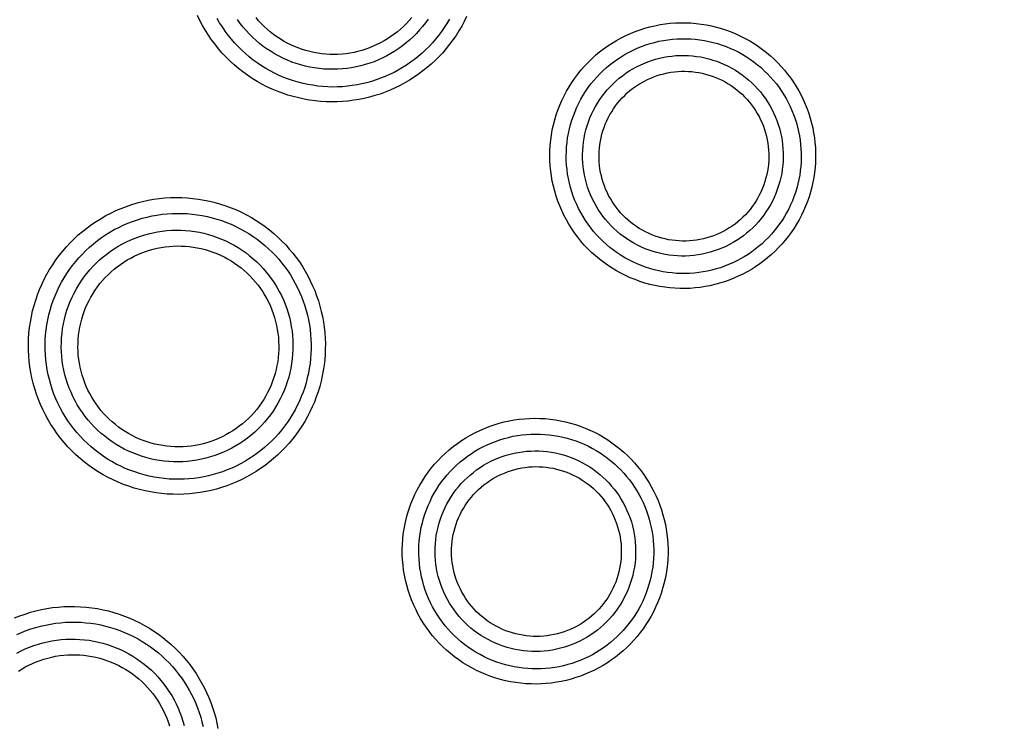
# Model space of a CAD drawing. Units: millimetres. Extents: x -526 to 315, y -209 to 298.
# Drawn here: x -42 to -30, y -133 to -124 of the extents above; entities that cross this region are included whole.
import ezdxf

# ---------------------------------------------------------------- set-up
doc = ezdxf.new("R2010")
doc.units = ezdxf.units.MM
doc.layers.add('AXIS_Sectional-View', color=7, linetype='Continuous')
doc.styles.get("Standard").update_dxf_attribs({"font": 'arial.ttf'})
doc.dimstyles.new('AXIS', dxfattribs={"dimtxt": 10, "dimasz": 4, "dimexe": 0.18, "dimexo": 0.0625, "dimgap": 0.09, "dimtad": 0, "dimtih": 1, "dimtoh": 1, "dimdec": 0, "dimzin": 0, "dimdsep": 46, "dimtxsty": 'Standard', "dimcen": 0.09, "dimadec": 0, "dimazin": 0, "dimtfac": 1, "dimtdec": 0, "dimtofl": 0, "dimtmove": 0, "dimatfit": 3, "dimfxl": 1, "dimtolj": 1, "dimtzin": 0, "dimarcsym": 0})

# ---------------------------------------------------------------- blocks, each defined once
blk = doc.blocks.new('*D10')
at = {"layer": 'AXIS_Sectional-View', "color": 0, "lineweight": -2, "transparency": 16777216}
for p, q in [((-84.33, -61.944), (-80.33, -61.944)), ((-80.33, -61.944), (-50.853, -91.083)), ((0, -141.442), (0, -141.262)), ((-0.09, -141.352), (0.09, -141.352))]:
    blk.add_line(p, q, dxfattribs=at)
blk.add_arc((0, -141.352), 67.505, 81.30067, 135.48355, dxfattribs=at)
at = {"layer": 'AXIS_Sectional-View', "color": 0, "transparency": 16777216}
blk.add_solid([(-50.384, -90.609), (-51.321, -91.558), (-48.008, -93.896)], dxfattribs=at)
at = {"layer": 'Defpoints', "color": 0, "transparency": 16777216}
for p in [(-48.008, -93.896), (48.008, -188.809)]:
    blk.add_point(p, dxfattribs=at)
at = {"layer": 'AXIS_Sectional-View', "color": 0, "transparency": 16777216, "insert": (-139.737, -61.944), "char_height": 10, "attachment_point": 5}
blk.add_mtext('\\A1;∅135mm [∅5.32"]', dxfattribs=at)

msp = doc.modelspace()

# ---------------------------------------------------------------- linework, layer by layer
at = {"layer": 'AXIS_Sectional-View', "color": 7, "linetype": 'Continuous'}
for points in [[(-36.521, -124.167), (-36.551, -124.228), (-36.583, -124.288), (-36.618, -124.347), (-36.654, -124.404), (-36.693, -124.46), (-36.734, -124.515), (-36.776, -124.568), (-36.821, -124.62), (-36.867, -124.669), (-36.916, -124.717), (-36.966, -124.764), (-37.017, -124.808), (-37.07, -124.85), (-37.125, -124.891), (-37.181, -124.929), (-37.238, -124.966), (-37.297, -125), (-37.357, -125.032), (-37.419, -125.062), (-37.481, -125.09), (-37.544, -125.116), (-37.608, -125.139), (-37.674, -125.159), (-37.739, -125.178), (-37.806, -125.194), (-37.873, -125.207), (-37.941, -125.218), (-38.009, -125.227), (-38.078, -125.233), (-38.147, -125.237), (-38.216, -125.237), (-38.285, -125.236), (-38.355, -125.232), (-38.424, -125.225), (-38.493, -125.216), (-38.562, -125.204), (-38.63, -125.189), (-38.699, -125.172), (-38.766, -125.152), (-38.833, -125.129), (-38.899, -125.104), (-38.964, -125.077), (-39.029, -125.047), (-39.092, -125.015), (-39.153, -124.98), (-39.214, -124.943), (-39.272, -124.904), (-39.33, -124.862), (-39.385, -124.818), (-39.439, -124.773), (-39.492, -124.725), (-39.542, -124.675), (-39.59, -124.624), (-39.637, -124.57), (-39.681, -124.515), (-39.724, -124.459), (-39.764, -124.4), (-39.801, -124.341), (-39.837, -124.28), (-39.87, -124.217), (-39.901, -124.154)], [(-36.738, -124.2), (-36.769, -124.253), (-36.801, -124.304), (-36.836, -124.355), (-36.873, -124.404), (-36.911, -124.452), (-36.951, -124.498), (-36.993, -124.542), (-37.036, -124.586), (-37.081, -124.627), (-37.128, -124.667), (-37.175, -124.705), (-37.224, -124.741), (-37.275, -124.776), (-37.327, -124.808), (-37.379, -124.839), (-37.433, -124.868), (-37.488, -124.895), (-37.544, -124.92), (-37.601, -124.942), (-37.659, -124.963), (-37.717, -124.981), (-37.777, -124.998), (-37.836, -125.012), (-37.897, -125.024), (-37.958, -125.034), (-38.019, -125.041), (-38.08, -125.047), (-38.142, -125.05), (-38.204, -125.051), (-38.266, -125.049), (-38.328, -125.045), (-38.391, -125.039), (-38.453, -125.03), (-38.514, -125.019), (-38.576, -125.006), (-38.637, -124.99), (-38.697, -124.973), (-38.757, -124.952), (-38.817, -124.93), (-38.875, -124.905), (-38.932, -124.878), (-38.989, -124.849), (-39.044, -124.818), (-39.098, -124.784), (-39.15, -124.749), (-39.202, -124.712), (-39.251, -124.672), (-39.3, -124.631), (-39.346, -124.589), (-39.391, -124.544), (-39.435, -124.498), (-39.476, -124.45), (-39.516, -124.4), (-39.553, -124.35), (-39.589, -124.297), (-39.623, -124.244), (-39.654, -124.189)], [(-37.005, -124.197), (-37.039, -124.245), (-37.075, -124.291), (-37.112, -124.335), (-37.152, -124.378), (-37.193, -124.42), (-37.236, -124.46), (-37.28, -124.498), (-37.326, -124.534), (-37.373, -124.568), (-37.422, -124.601), (-37.472, -124.631), (-37.523, -124.66), (-37.575, -124.686), (-37.629, -124.71), (-37.683, -124.733), (-37.738, -124.752), (-37.794, -124.77), (-37.85, -124.785), (-37.908, -124.799), (-37.965, -124.809), (-38.023, -124.818), (-38.081, -124.824), (-38.14, -124.828), (-38.198, -124.829), (-38.257, -124.828), (-38.316, -124.825), (-38.374, -124.819), (-38.432, -124.811), (-38.49, -124.801), (-38.547, -124.788), (-38.604, -124.774), (-38.66, -124.756), (-38.715, -124.737), (-38.77, -124.715), (-38.823, -124.691), (-38.876, -124.665), (-38.927, -124.637), (-38.978, -124.607), (-39.027, -124.575), (-39.075, -124.541), (-39.121, -124.505), (-39.166, -124.467), (-39.209, -124.427), (-39.25, -124.386), (-39.29, -124.343), (-39.329, -124.299), (-39.365, -124.253), (-39.399, -124.205)], [(-37.211, -124.176), (-37.244, -124.215), (-37.278, -124.252), (-37.314, -124.289), (-37.351, -124.323), (-37.39, -124.356), (-37.43, -124.388), (-37.471, -124.417), (-37.513, -124.446), (-37.557, -124.472), (-37.601, -124.497), (-37.647, -124.519), (-37.693, -124.54), (-37.74, -124.56), (-37.788, -124.577), (-37.837, -124.592), (-37.886, -124.605), (-37.935, -124.617), (-37.985, -124.626), (-38.036, -124.633), (-38.086, -124.638), (-38.137, -124.641), (-38.188, -124.643), (-38.239, -124.642), (-38.29, -124.639), (-38.34, -124.634), (-38.391, -124.627), (-38.441, -124.617), (-38.49, -124.606), (-38.54, -124.593), (-38.588, -124.578), (-38.636, -124.561), (-38.683, -124.542), (-38.73, -124.521), (-38.775, -124.499), (-38.82, -124.474), (-38.863, -124.448), (-38.906, -124.42), (-38.947, -124.39), (-38.987, -124.359), (-39.026, -124.326), (-39.063, -124.292), (-39.099, -124.256), (-39.133, -124.219), (-39.166, -124.18)], [(-35.326, -125.22), (-35.297, -125.161), (-35.267, -125.104), (-35.235, -125.048), (-35.2, -124.993), (-35.163, -124.94), (-35.124, -124.888), (-35.084, -124.837), (-35.041, -124.789), (-34.996, -124.742), (-34.95, -124.696), (-34.902, -124.653), (-34.852, -124.611), (-34.801, -124.572), (-34.748, -124.534), (-34.694, -124.499), (-34.638, -124.465), (-34.581, -124.434), (-34.523, -124.405), (-34.464, -124.379), (-34.404, -124.354), (-34.343, -124.332), (-34.281, -124.313), (-34.219, -124.295), (-34.156, -124.281), (-34.092, -124.268), (-34.028, -124.258), (-33.963, -124.251), (-33.898, -124.246), (-33.833, -124.244), (-33.769, -124.244), (-33.704, -124.247), (-33.639, -124.252), (-33.574, -124.26), (-33.51, -124.27), (-33.447, -124.283), (-33.384, -124.299), (-33.321, -124.316), (-33.259, -124.336), (-33.198, -124.359), (-33.138, -124.384), (-33.08, -124.411), (-33.022, -124.44), (-32.966, -124.472), (-32.911, -124.505), (-32.857, -124.541), (-32.805, -124.578), (-32.755, -124.618), (-32.706, -124.659), (-32.659, -124.702), (-32.613, -124.746), (-32.57, -124.792), (-32.528, -124.84), (-32.489, -124.889), (-32.451, -124.94), (-32.415, -124.992), (-32.382, -125.045), (-32.35, -125.099), (-32.32, -125.154), (-32.293, -125.21), (-32.268, -125.268), (-32.245, -125.326), (-32.224, -125.385), (-32.205, -125.444), (-32.189, -125.505), (-32.174, -125.565), (-32.163, -125.627), (-32.153, -125.688), (-32.146, -125.75), (-32.141, -125.813), (-32.138, -125.875), (-32.138, -125.937), (-32.14, -126), (-32.144, -126.062), (-32.151, -126.124), (-32.16, -126.186), (-32.172, -126.248), (-32.185, -126.309), (-32.202, -126.37), (-32.22, -126.43), (-32.241, -126.49), (-32.264, -126.549), (-32.289, -126.606)], [(-35.136, -125.306), (-35.111, -125.254), (-35.085, -125.204), (-35.056, -125.154), (-35.026, -125.106), (-34.993, -125.059), (-34.959, -125.013), (-34.923, -124.969), (-34.885, -124.926), (-34.846, -124.884), (-34.805, -124.845), (-34.763, -124.806), (-34.719, -124.77), (-34.674, -124.735), (-34.627, -124.701), (-34.58, -124.67), (-34.531, -124.64), (-34.481, -124.613), (-34.429, -124.587), (-34.377, -124.564), (-34.324, -124.542), (-34.27, -124.523), (-34.216, -124.505), (-34.161, -124.49), (-34.105, -124.477), (-34.049, -124.466), (-33.992, -124.457), (-33.935, -124.45), (-33.878, -124.446), (-33.821, -124.444), (-33.763, -124.444), (-33.706, -124.446), (-33.649, -124.451), (-33.592, -124.457), (-33.535, -124.466), (-33.479, -124.478), (-33.423, -124.491), (-33.368, -124.506), (-33.313, -124.524), (-33.26, -124.544), (-33.207, -124.566), (-33.154, -124.589), (-33.103, -124.615), (-33.053, -124.643), (-33.005, -124.673), (-32.957, -124.704), (-32.911, -124.737), (-32.867, -124.772), (-32.823, -124.808), (-32.782, -124.846), (-32.742, -124.885), (-32.703, -124.926), (-32.666, -124.968), (-32.631, -125.011), (-32.597, -125.056), (-32.566, -125.102), (-32.536, -125.149), (-32.508, -125.197), (-32.481, -125.246), (-32.457, -125.295), (-32.435, -125.346), (-32.414, -125.397), (-32.395, -125.45), (-32.379, -125.502), (-32.364, -125.556), (-32.352, -125.61), (-32.341, -125.664), (-32.332, -125.718), (-32.326, -125.773), (-32.322, -125.828), (-32.319, -125.884), (-32.319, -125.939), (-32.321, -125.994), (-32.325, -126.049), (-32.33, -126.105), (-32.338, -126.159), (-32.349, -126.214), (-32.361, -126.268), (-32.375, -126.322), (-32.391, -126.376), (-32.41, -126.429), (-32.43, -126.481), (-32.452, -126.532)], [(-34.951, -125.391), (-34.928, -125.344), (-34.903, -125.297), (-34.877, -125.253), (-34.849, -125.209), (-34.819, -125.167), (-34.787, -125.126), (-34.754, -125.086), (-34.719, -125.047), (-34.682, -125.01), (-34.644, -124.975), (-34.605, -124.941), (-34.564, -124.909), (-34.522, -124.879), (-34.479, -124.85), (-34.434, -124.823), (-34.389, -124.798), (-34.342, -124.775), (-34.295, -124.754), (-34.246, -124.734), (-34.197, -124.717), (-34.148, -124.702), (-34.097, -124.689), (-34.046, -124.678), (-33.995, -124.669), (-33.943, -124.662), (-33.892, -124.657), (-33.84, -124.655), (-33.788, -124.654), (-33.736, -124.656), (-33.684, -124.66), (-33.632, -124.666), (-33.58, -124.674), (-33.529, -124.685), (-33.479, -124.697), (-33.429, -124.712), (-33.379, -124.728), (-33.331, -124.747), (-33.283, -124.767), (-33.236, -124.79), (-33.19, -124.814), (-33.145, -124.841), (-33.101, -124.869), (-33.059, -124.899), (-33.017, -124.931), (-32.977, -124.964), (-32.939, -124.999), (-32.902, -125.036), (-32.866, -125.074), (-32.832, -125.113), (-32.8, -125.154), (-32.769, -125.196), (-32.741, -125.239), (-32.714, -125.284), (-32.689, -125.329), (-32.665, -125.376), (-32.644, -125.423), (-32.625, -125.472), (-32.608, -125.521), (-32.593, -125.57), (-32.579, -125.621), (-32.568, -125.672), (-32.559, -125.723), (-32.553, -125.774), (-32.548, -125.826), (-32.545, -125.878), (-32.545, -125.93), (-32.547, -125.982), (-32.55, -126.033), (-32.556, -126.085), (-32.564, -126.136), (-32.575, -126.187), (-32.587, -126.238), (-32.602, -126.289), (-32.619, -126.339), (-32.638, -126.389), (-32.659, -126.438)], [(-34.762, -125.477), (-34.742, -125.437), (-34.722, -125.398), (-34.699, -125.361), (-34.676, -125.324), (-34.65, -125.288), (-34.624, -125.253), (-34.596, -125.22), (-34.566, -125.187), (-34.535, -125.156), (-34.503, -125.126), (-34.47, -125.097), (-34.436, -125.07), (-34.4, -125.045), (-34.364, -125.02), (-34.326, -124.997), (-34.288, -124.976), (-34.248, -124.957), (-34.208, -124.939), (-34.168, -124.922), (-34.126, -124.908), (-34.084, -124.895), (-34.042, -124.884), (-33.999, -124.874), (-33.955, -124.866), (-33.912, -124.861), (-33.868, -124.857), (-33.824, -124.854), (-33.78, -124.854), (-33.736, -124.855), (-33.692, -124.858), (-33.648, -124.863), (-33.605, -124.87), (-33.562, -124.879), (-33.519, -124.889), (-33.477, -124.901), (-33.435, -124.915), (-33.393, -124.931), (-33.353, -124.948), (-33.313, -124.967), (-33.274, -124.988), (-33.236, -125.01), (-33.199, -125.034), (-33.163, -125.059), (-33.128, -125.086), (-33.094, -125.114), (-33.061, -125.143), (-33.029, -125.174), (-32.999, -125.207), (-32.97, -125.24), (-32.943, -125.274), (-32.917, -125.31), (-32.893, -125.347), (-32.87, -125.384), (-32.848, -125.423), (-32.829, -125.462), (-32.81, -125.503), (-32.794, -125.544), (-32.779, -125.585), (-32.766, -125.627), (-32.755, -125.67), (-32.746, -125.713), (-32.738, -125.756), (-32.732, -125.8), (-32.728, -125.844), (-32.726, -125.888), (-32.725, -125.932), (-32.727, -125.976), (-32.73, -126.02), (-32.735, -126.064), (-32.742, -126.107), (-32.751, -126.151), (-32.761, -126.194), (-32.774, -126.237), (-32.788, -126.28), (-32.804, -126.322), (-32.822, -126.363)], [(-32.289, -126.606), (-32.316, -126.663), (-32.345, -126.718), (-32.376, -126.772), (-32.409, -126.825), (-32.444, -126.877), (-32.481, -126.927), (-32.52, -126.976), (-32.561, -127.024), (-32.603, -127.069), (-32.647, -127.114), (-32.693, -127.156), (-32.74, -127.197), (-32.789, -127.236), (-32.839, -127.273), (-32.891, -127.308), (-32.943, -127.342), (-32.997, -127.373), (-33.053, -127.402), (-33.109, -127.429), (-33.166, -127.454), (-33.224, -127.477), (-33.283, -127.498), (-33.343, -127.517), (-33.404, -127.533), (-33.465, -127.547), (-33.527, -127.559), (-33.589, -127.568), (-33.652, -127.575), (-33.715, -127.58), (-33.778, -127.582), (-33.842, -127.582), (-33.905, -127.579), (-33.969, -127.574), (-34.032, -127.567), (-34.096, -127.557), (-34.159, -127.545), (-34.221, -127.53), (-34.283, -127.513), (-34.345, -127.493), (-34.406, -127.471), (-34.466, -127.447), (-34.525, -127.42), (-34.583, -127.391), (-34.64, -127.36), (-34.695, -127.326), (-34.75, -127.291), (-34.803, -127.253), (-34.854, -127.213), (-34.904, -127.172), (-34.952, -127.128), (-34.998, -127.083), (-35.043, -127.036), (-35.085, -126.987), (-35.126, -126.936), (-35.165, -126.884), (-35.201, -126.831), (-35.236, -126.776), (-35.268, -126.72), (-35.299, -126.662), (-35.327, -126.604), (-35.352, -126.545), (-35.376, -126.484), (-35.397, -126.423), (-35.415, -126.361), (-35.431, -126.298), (-35.445, -126.235), (-35.456, -126.171), (-35.465, -126.107), (-35.471, -126.043), (-35.475, -125.978), (-35.476, -125.913), (-35.475, -125.848), (-35.471, -125.784), (-35.465, -125.719), (-35.456, -125.655), (-35.445, -125.591), (-35.431, -125.528), (-35.415, -125.465), (-35.396, -125.402), (-35.375, -125.341), (-35.352, -125.28), (-35.326, -125.22)], [(-32.452, -126.532), (-32.476, -126.582), (-32.502, -126.631), (-32.529, -126.679), (-32.559, -126.726), (-32.59, -126.771), (-32.623, -126.816), (-32.657, -126.859), (-32.693, -126.901), (-32.731, -126.942), (-32.77, -126.981), (-32.811, -127.019), (-32.853, -127.055), (-32.896, -127.089), (-32.94, -127.122), (-32.986, -127.153), (-33.033, -127.183), (-33.08, -127.21), (-33.129, -127.236), (-33.179, -127.26), (-33.23, -127.282), (-33.281, -127.302), (-33.334, -127.321), (-33.387, -127.337), (-33.44, -127.351), (-33.495, -127.364), (-33.549, -127.374), (-33.605, -127.382), (-33.66, -127.388), (-33.716, -127.392), (-33.772, -127.394), (-33.828, -127.394), (-33.884, -127.392), (-33.941, -127.387), (-33.997, -127.38), (-34.053, -127.372), (-34.108, -127.36), (-34.164, -127.347), (-34.219, -127.332), (-34.273, -127.314), (-34.327, -127.295), (-34.38, -127.273), (-34.432, -127.249), (-34.483, -127.224), (-34.533, -127.196), (-34.582, -127.166), (-34.63, -127.135), (-34.677, -127.101), (-34.722, -127.066), (-34.766, -127.029), (-34.808, -126.99), (-34.849, -126.95), (-34.888, -126.909), (-34.926, -126.865), (-34.962, -126.821), (-34.996, -126.775), (-35.028, -126.728), (-35.059, -126.679), (-35.087, -126.629), (-35.114, -126.579), (-35.138, -126.527), (-35.161, -126.475), (-35.181, -126.421), (-35.2, -126.367), (-35.216, -126.312), (-35.23, -126.257), (-35.242, -126.201), (-35.252, -126.145), (-35.26, -126.088), (-35.265, -126.032), (-35.269, -125.975), (-35.27, -125.918), (-35.268, -125.86), (-35.265, -125.803), (-35.26, -125.747), (-35.252, -125.69), (-35.242, -125.634), (-35.23, -125.578), (-35.215, -125.522), (-35.199, -125.467), (-35.18, -125.413), (-35.159, -125.359), (-35.136, -125.306)], [(-32.659, -126.438), (-32.681, -126.485), (-32.706, -126.531), (-32.732, -126.576), (-32.761, -126.619), (-32.79, -126.662), (-32.822, -126.703), (-32.855, -126.743), (-32.89, -126.781), (-32.927, -126.818), (-32.965, -126.853), (-33.004, -126.887), (-33.045, -126.919), (-33.087, -126.95), (-33.131, -126.979), (-33.175, -127.005), (-33.221, -127.031), (-33.267, -127.054), (-33.315, -127.075), (-33.363, -127.094), (-33.412, -127.111), (-33.462, -127.127), (-33.512, -127.14), (-33.563, -127.151), (-33.614, -127.16), (-33.666, -127.166), (-33.718, -127.171), (-33.77, -127.174), (-33.822, -127.174), (-33.874, -127.172), (-33.926, -127.168), (-33.977, -127.162), (-34.029, -127.154), (-34.08, -127.144), (-34.13, -127.131), (-34.18, -127.117), (-34.23, -127.1), (-34.278, -127.082), (-34.326, -127.061), (-34.373, -127.038), (-34.419, -127.014), (-34.464, -126.988), (-34.508, -126.96), (-34.55, -126.93), (-34.592, -126.898), (-34.632, -126.865), (-34.67, -126.83), (-34.707, -126.793), (-34.743, -126.755), (-34.777, -126.715), (-34.809, -126.675), (-34.84, -126.633), (-34.868, -126.589), (-34.895, -126.545), (-34.92, -126.499), (-34.944, -126.453), (-34.965, -126.405), (-34.984, -126.357), (-35.001, -126.308), (-35.017, -126.258), (-35.03, -126.208), (-35.041, -126.157), (-35.05, -126.106), (-35.057, -126.054), (-35.061, -126.003), (-35.064, -125.951), (-35.064, -125.899), (-35.063, -125.847), (-35.059, -125.795), (-35.053, -125.744), (-35.045, -125.692), (-35.035, -125.641), (-35.022, -125.59), (-35.008, -125.54), (-34.991, -125.489), (-34.972, -125.44), (-34.951, -125.391)], [(-32.822, -126.363), (-32.841, -126.403), (-32.862, -126.442), (-32.884, -126.48), (-32.908, -126.517), (-32.934, -126.553), (-32.961, -126.588), (-32.989, -126.622), (-33.019, -126.655), (-33.05, -126.686), (-33.082, -126.716), (-33.115, -126.745), (-33.15, -126.772), (-33.186, -126.798), (-33.223, -126.822), (-33.26, -126.845), (-33.299, -126.866), (-33.339, -126.885), (-33.379, -126.903), (-33.42, -126.92), (-33.462, -126.934), (-33.504, -126.947), (-33.546, -126.958), (-33.59, -126.967), (-33.633, -126.975), (-33.677, -126.98), (-33.721, -126.984), (-33.765, -126.986), (-33.809, -126.986), (-33.853, -126.985), (-33.897, -126.981), (-33.941, -126.976), (-33.984, -126.969), (-34.028, -126.96), (-34.07, -126.949), (-34.113, -126.937), (-34.154, -126.923), (-34.196, -126.907), (-34.236, -126.889), (-34.276, -126.87), (-34.314, -126.849), (-34.352, -126.827), (-34.389, -126.803), (-34.425, -126.778), (-34.46, -126.751), (-34.494, -126.722), (-34.526, -126.693), (-34.558, -126.662), (-34.588, -126.63), (-34.616, -126.596), (-34.643, -126.562), (-34.669, -126.526), (-34.693, -126.489), (-34.716, -126.452), (-34.737, -126.413), (-34.757, -126.374), (-34.775, -126.334), (-34.791, -126.293), (-34.805, -126.251), (-34.818, -126.209), (-34.829, -126.167), (-34.838, -126.124), (-34.846, -126.081), (-34.851, -126.037), (-34.855, -125.994), (-34.858, -125.95), (-34.858, -125.906), (-34.856, -125.862), (-34.853, -125.818), (-34.848, -125.775), (-34.841, -125.732), (-34.832, -125.689), (-34.822, -125.645), (-34.81, -125.603), (-34.795, -125.56), (-34.779, -125.518), (-34.762, -125.477)], [(-41.933, -127.727), (-41.91, -127.66), (-41.884, -127.595), (-41.856, -127.53), (-41.826, -127.466), (-41.793, -127.404), (-41.758, -127.343), (-41.72, -127.283), (-41.68, -127.224), (-41.638, -127.168), (-41.594, -127.113), (-41.548, -127.059), (-41.5, -127.007), (-41.45, -126.958), (-41.398, -126.91), (-41.345, -126.864), (-41.289, -126.82), (-41.232, -126.778), (-41.173, -126.739), (-41.113, -126.701), (-41.052, -126.666), (-40.989, -126.634), (-40.925, -126.603), (-40.86, -126.576), (-40.794, -126.55), (-40.727, -126.527), (-40.659, -126.507), (-40.591, -126.49), (-40.521, -126.474), (-40.452, -126.462), (-40.382, -126.452), (-40.311, -126.445), (-40.24, -126.441), (-40.17, -126.439), (-40.099, -126.44), (-40.028, -126.444), (-39.958, -126.45), (-39.887, -126.459), (-39.817, -126.471), (-39.748, -126.485), (-39.679, -126.502), (-39.611, -126.522), (-39.544, -126.544), (-39.478, -126.568), (-39.413, -126.595), (-39.349, -126.625), (-39.286, -126.657), (-39.225, -126.69), (-39.165, -126.727), (-39.107, -126.765), (-39.05, -126.805), (-38.995, -126.847), (-38.942, -126.892), (-38.891, -126.938), (-38.841, -126.986), (-38.793, -127.035), (-38.748, -127.086), (-38.704, -127.139), (-38.662, -127.193), (-38.622, -127.249), (-38.584, -127.306), (-38.549, -127.365), (-38.516, -127.424), (-38.485, -127.485), (-38.456, -127.547), (-38.429, -127.609), (-38.405, -127.673), (-38.383, -127.738), (-38.364, -127.803), (-38.347, -127.869), (-38.332, -127.935), (-38.32, -128.002), (-38.31, -128.069), (-38.303, -128.137), (-38.298, -128.205), (-38.295, -128.273), (-38.296, -128.341), (-38.298, -128.409), (-38.303, -128.477), (-38.311, -128.545), (-38.321, -128.613), (-38.334, -128.681), (-38.349, -128.748), (-38.366, -128.814), (-38.386, -128.88)], [(-41.733, -127.792), (-41.713, -127.733), (-41.69, -127.674), (-41.665, -127.616), (-41.637, -127.559), (-41.608, -127.503), (-41.577, -127.448), (-41.543, -127.395), (-41.507, -127.343), (-41.47, -127.292), (-41.431, -127.243), (-41.39, -127.195), (-41.347, -127.149), (-41.302, -127.104), (-41.256, -127.061), (-41.208, -127.02), (-41.158, -126.981), (-41.107, -126.943), (-41.055, -126.908), (-41.001, -126.874), (-40.946, -126.843), (-40.89, -126.814), (-40.833, -126.786), (-40.775, -126.761), (-40.716, -126.739), (-40.656, -126.718), (-40.595, -126.7), (-40.534, -126.684), (-40.472, -126.67), (-40.41, -126.659), (-40.347, -126.65), (-40.284, -126.644), (-40.221, -126.64), (-40.157, -126.638), (-40.094, -126.639), (-40.03, -126.642), (-39.967, -126.647), (-39.904, -126.655), (-39.842, -126.666), (-39.779, -126.678), (-39.718, -126.693), (-39.657, -126.711), (-39.596, -126.73), (-39.537, -126.752), (-39.479, -126.776), (-39.421, -126.803), (-39.365, -126.831), (-39.31, -126.861), (-39.257, -126.893), (-39.204, -126.928), (-39.153, -126.964), (-39.104, -127.001), (-39.056, -127.041), (-39.01, -127.082), (-38.965, -127.125), (-38.922, -127.169), (-38.881, -127.215), (-38.842, -127.262), (-38.804, -127.311), (-38.768, -127.361), (-38.735, -127.412), (-38.703, -127.465), (-38.673, -127.518), (-38.645, -127.572), (-38.619, -127.628), (-38.595, -127.684), (-38.573, -127.741), (-38.553, -127.799), (-38.536, -127.858), (-38.52, -127.917), (-38.507, -127.976), (-38.496, -128.037), (-38.487, -128.097), (-38.481, -128.158), (-38.476, -128.219), (-38.474, -128.28), (-38.474, -128.341), (-38.476, -128.402), (-38.481, -128.463), (-38.488, -128.525), (-38.497, -128.585), (-38.508, -128.646), (-38.522, -128.706), (-38.538, -128.766), (-38.555, -128.825)], [(-41.541, -127.855), (-41.521, -127.799), (-41.5, -127.745), (-41.476, -127.691), (-41.451, -127.639), (-41.423, -127.587), (-41.393, -127.537), (-41.361, -127.488), (-41.327, -127.44), (-41.292, -127.394), (-41.254, -127.349), (-41.215, -127.306), (-41.174, -127.264), (-41.131, -127.224), (-41.087, -127.186), (-41.041, -127.149), (-40.994, -127.115), (-40.946, -127.082), (-40.896, -127.051), (-40.845, -127.023), (-40.793, -126.996), (-40.739, -126.971), (-40.685, -126.949), (-40.63, -126.929), (-40.575, -126.911), (-40.518, -126.895), (-40.461, -126.882), (-40.403, -126.871), (-40.345, -126.862), (-40.287, -126.855), (-40.229, -126.851), (-40.17, -126.85), (-40.111, -126.85), (-40.053, -126.853), (-39.994, -126.859), (-39.936, -126.866), (-39.878, -126.876), (-39.821, -126.889), (-39.764, -126.904), (-39.708, -126.921), (-39.653, -126.94), (-39.598, -126.961), (-39.544, -126.985), (-39.492, -127.011), (-39.44, -127.038), (-39.389, -127.068), (-39.34, -127.1), (-39.292, -127.134), (-39.246, -127.17), (-39.201, -127.208), (-39.158, -127.247), (-39.116, -127.288), (-39.076, -127.331), (-39.037, -127.375), (-39.001, -127.421), (-38.966, -127.468), (-38.934, -127.517), (-38.903, -127.567), (-38.874, -127.618), (-38.848, -127.67), (-38.823, -127.723), (-38.801, -127.777), (-38.781, -127.832), (-38.763, -127.888), (-38.747, -127.944), (-38.734, -128.001), (-38.723, -128.058), (-38.714, -128.116), (-38.708, -128.174), (-38.704, -128.233), (-38.702, -128.291), (-38.703, -128.349), (-38.706, -128.408), (-38.711, -128.466), (-38.719, -128.524), (-38.729, -128.582), (-38.741, -128.64), (-38.756, -128.697), (-38.773, -128.754)], [(-41.341, -127.92), (-41.324, -127.872), (-41.306, -127.825), (-41.285, -127.778), (-41.263, -127.733), (-41.239, -127.689), (-41.213, -127.645), (-41.186, -127.603), (-41.157, -127.561), (-41.126, -127.521), (-41.094, -127.483), (-41.06, -127.445), (-41.024, -127.409), (-40.987, -127.374), (-40.949, -127.341), (-40.91, -127.309), (-40.869, -127.279), (-40.827, -127.251), (-40.784, -127.224), (-40.74, -127.199), (-40.695, -127.176), (-40.649, -127.155), (-40.602, -127.135), (-40.555, -127.118), (-40.506, -127.102), (-40.457, -127.089), (-40.408, -127.077), (-40.358, -127.067), (-40.308, -127.059), (-40.258, -127.054), (-40.207, -127.05), (-40.156, -127.048), (-40.105, -127.049), (-40.055, -127.051), (-40.004, -127.056), (-39.954, -127.062), (-39.904, -127.071), (-39.854, -127.081), (-39.804, -127.094), (-39.756, -127.109), (-39.708, -127.125), (-39.66, -127.144), (-39.614, -127.164), (-39.568, -127.186), (-39.523, -127.21), (-39.479, -127.236), (-39.436, -127.264), (-39.395, -127.293), (-39.354, -127.324), (-39.315, -127.356), (-39.277, -127.39), (-39.241, -127.426), (-39.206, -127.463), (-39.173, -127.501), (-39.141, -127.541), (-39.111, -127.582), (-39.082, -127.624), (-39.056, -127.668), (-39.031, -127.712), (-39.007, -127.757), (-38.986, -127.803), (-38.967, -127.85), (-38.949, -127.898), (-38.934, -127.946), (-38.92, -127.995), (-38.908, -128.045), (-38.899, -128.095), (-38.891, -128.145), (-38.885, -128.195), (-38.882, -128.246), (-38.88, -128.297), (-38.881, -128.347), (-38.883, -128.398), (-38.888, -128.449), (-38.894, -128.5), (-38.903, -128.55), (-38.914, -128.6), (-38.927, -128.65), (-38.942, -128.699)], [(-38.386, -128.88), (-38.409, -128.944), (-38.433, -129.008), (-38.46, -129.07), (-38.489, -129.132), (-38.521, -129.192), (-38.554, -129.252), (-38.59, -129.31), (-38.628, -129.366), (-38.668, -129.422), (-38.709, -129.475), (-38.753, -129.527), (-38.799, -129.578), (-38.846, -129.627), (-38.895, -129.674), (-38.946, -129.719), (-38.999, -129.762), (-39.053, -129.804), (-39.108, -129.843), (-39.165, -129.88), (-39.223, -129.916), (-39.283, -129.949), (-39.344, -129.98), (-39.406, -130.009), (-39.469, -130.035), (-39.533, -130.059), (-39.598, -130.081), (-39.664, -130.101), (-39.73, -130.118), (-39.798, -130.132), (-39.866, -130.145), (-39.934, -130.154), (-40.003, -130.161), (-40.072, -130.166), (-40.142, -130.168), (-40.212, -130.167), (-40.282, -130.164), (-40.351, -130.158), (-40.421, -130.15), (-40.491, -130.138), (-40.56, -130.124), (-40.629, -130.108), (-40.697, -130.089), (-40.764, -130.067), (-40.831, -130.043), (-40.896, -130.016), (-40.961, -129.987), (-41.024, -129.955), (-41.086, -129.922), (-41.147, -129.885), (-41.206, -129.847), (-41.264, -129.806), (-41.32, -129.763), (-41.375, -129.718), (-41.428, -129.671), (-41.478, -129.622), (-41.528, -129.571), (-41.575, -129.518), (-41.62, -129.463), (-41.663, -129.407), (-41.703, -129.349), (-41.742, -129.29), (-41.778, -129.23), (-41.812, -129.168), (-41.843, -129.104), (-41.873, -129.04), (-41.899, -128.975), (-41.923, -128.908), (-41.945, -128.841), (-41.964, -128.773), (-41.981, -128.705), (-41.995, -128.636), (-42.006, -128.566), (-42.014, -128.496), (-42.02, -128.426), (-42.024, -128.355), (-42.024, -128.285), (-42.022, -128.214), (-42.018, -128.144), (-42.01, -128.073), (-42, -128.003), (-41.987, -127.933), (-41.972, -127.864), (-41.954, -127.795), (-41.933, -127.727)], [(-38.555, -128.825), (-38.575, -128.883), (-38.598, -128.94), (-38.622, -128.996), (-38.648, -129.051), (-38.676, -129.106), (-38.706, -129.159), (-38.738, -129.211), (-38.772, -129.262), (-38.808, -129.311), (-38.846, -129.36), (-38.885, -129.406), (-38.926, -129.452), (-38.969, -129.495), (-39.013, -129.538), (-39.058, -129.578), (-39.106, -129.617), (-39.154, -129.654), (-39.204, -129.689), (-39.255, -129.723), (-39.308, -129.755), (-39.361, -129.784), (-39.416, -129.812), (-39.472, -129.838), (-39.528, -129.861), (-39.586, -129.883), (-39.644, -129.902), (-39.703, -129.92), (-39.763, -129.935), (-39.823, -129.948), (-39.884, -129.959), (-39.946, -129.967), (-40.008, -129.974), (-40.07, -129.977), (-40.132, -129.979), (-40.195, -129.978), (-40.258, -129.975), (-40.32, -129.97), (-40.383, -129.962), (-40.445, -129.952), (-40.507, -129.939), (-40.569, -129.924), (-40.63, -129.907), (-40.69, -129.887), (-40.749, -129.866), (-40.808, -129.842), (-40.866, -129.815), (-40.922, -129.787), (-40.978, -129.756), (-41.032, -129.724), (-41.085, -129.689), (-41.137, -129.652), (-41.187, -129.614), (-41.236, -129.573), (-41.283, -129.531), (-41.329, -129.487), (-41.372, -129.441), (-41.414, -129.394), (-41.455, -129.345), (-41.493, -129.295), (-41.529, -129.243), (-41.564, -129.19), (-41.596, -129.136), (-41.626, -129.08), (-41.654, -129.024), (-41.68, -128.966), (-41.704, -128.908), (-41.725, -128.848), (-41.745, -128.788), (-41.762, -128.727), (-41.776, -128.666), (-41.789, -128.604), (-41.799, -128.542), (-41.806, -128.479), (-41.811, -128.416), (-41.814, -128.353), (-41.815, -128.29), (-41.813, -128.227), (-41.809, -128.164), (-41.802, -128.102), (-41.793, -128.039), (-41.782, -127.976), (-41.768, -127.914), (-41.752, -127.853), (-41.733, -127.792)], [(-38.773, -128.754), (-38.792, -128.81), (-38.814, -128.864), (-38.837, -128.918), (-38.863, -128.97), (-38.891, -129.022), (-38.921, -129.072), (-38.952, -129.121), (-38.986, -129.169), (-39.022, -129.215), (-39.059, -129.26), (-39.099, -129.303), (-39.14, -129.345), (-39.182, -129.385), (-39.227, -129.423), (-39.272, -129.46), (-39.319, -129.494), (-39.368, -129.527), (-39.418, -129.558), (-39.469, -129.586), (-39.521, -129.613), (-39.574, -129.638), (-39.628, -129.66), (-39.683, -129.68), (-39.739, -129.698), (-39.796, -129.714), (-39.853, -129.727), (-39.91, -129.738), (-39.968, -129.747), (-40.026, -129.754), (-40.085, -129.758), (-40.144, -129.759), (-40.202, -129.759), (-40.261, -129.756), (-40.319, -129.75), (-40.377, -129.743), (-40.435, -129.733), (-40.492, -129.72), (-40.549, -129.705), (-40.605, -129.689), (-40.661, -129.669), (-40.715, -129.648), (-40.769, -129.624), (-40.822, -129.599), (-40.873, -129.571), (-40.924, -129.541), (-40.973, -129.509), (-41.021, -129.475), (-41.067, -129.439), (-41.112, -129.402), (-41.156, -129.362), (-41.198, -129.321), (-41.238, -129.278), (-41.276, -129.234), (-41.313, -129.188), (-41.347, -129.141), (-41.38, -129.093), (-41.411, -129.043), (-41.439, -128.992), (-41.466, -128.94), (-41.49, -128.886), (-41.513, -128.832), (-41.533, -128.777), (-41.551, -128.722), (-41.566, -128.665), (-41.58, -128.608), (-41.591, -128.551), (-41.599, -128.493), (-41.606, -128.435), (-41.61, -128.377), (-41.612, -128.318), (-41.611, -128.26), (-41.608, -128.202), (-41.603, -128.143), (-41.595, -128.085), (-41.585, -128.027), (-41.573, -127.969), (-41.558, -127.912), (-41.541, -127.855)], [(-38.942, -128.699), (-38.959, -128.748), (-38.977, -128.795), (-38.998, -128.842), (-39.02, -128.887), (-39.044, -128.932), (-39.07, -128.975), (-39.098, -129.018), (-39.127, -129.06), (-39.158, -129.1), (-39.191, -129.139), (-39.225, -129.176), (-39.261, -129.213), (-39.298, -129.247), (-39.336, -129.281), (-39.376, -129.312), (-39.417, -129.342), (-39.459, -129.371), (-39.503, -129.397), (-39.547, -129.422), (-39.593, -129.445), (-39.639, -129.466), (-39.686, -129.486), (-39.734, -129.503), (-39.782, -129.519), (-39.831, -129.532), (-39.881, -129.544), (-39.931, -129.553), (-39.981, -129.561), (-40.032, -129.566), (-40.082, -129.569), (-40.133, -129.571), (-40.184, -129.57), (-40.235, -129.567), (-40.286, -129.563), (-40.336, -129.556), (-40.386, -129.547), (-40.436, -129.536), (-40.485, -129.523), (-40.534, -129.508), (-40.582, -129.491), (-40.629, -129.473), (-40.675, -129.452), (-40.721, -129.43), (-40.766, -129.405), (-40.809, -129.379), (-40.852, -129.352), (-40.893, -129.322), (-40.933, -129.291), (-40.972, -129.258), (-41.01, -129.224), (-41.046, -129.189), (-41.08, -129.151), (-41.114, -129.113), (-41.145, -129.073), (-41.175, -129.032), (-41.203, -128.99), (-41.23, -128.947), (-41.254, -128.903), (-41.277, -128.858), (-41.298, -128.812), (-41.318, -128.765), (-41.335, -128.717), (-41.35, -128.669), (-41.364, -128.62), (-41.375, -128.571), (-41.385, -128.522), (-41.392, -128.472), (-41.398, -128.421), (-41.401, -128.371), (-41.403, -128.32), (-41.402, -128.27), (-41.399, -128.219), (-41.395, -128.169), (-41.388, -128.119), (-41.379, -128.068), (-41.368, -128.018), (-41.356, -127.969), (-41.341, -127.92)], [(-37.262, -130.411), (-37.242, -130.349), (-37.221, -130.288), (-37.196, -130.228), (-37.17, -130.169), (-37.141, -130.111), (-37.11, -130.054), (-37.077, -129.998), (-37.041, -129.944), (-37.004, -129.891), (-36.965, -129.84), (-36.923, -129.79), (-36.88, -129.742), (-36.835, -129.695), (-36.788, -129.651), (-36.739, -129.608), (-36.689, -129.567), (-36.637, -129.528), (-36.584, -129.491), (-36.529, -129.456), (-36.473, -129.423), (-36.416, -129.393), (-36.357, -129.365), (-36.298, -129.339), (-36.237, -129.315), (-36.176, -129.294), (-36.114, -129.275), (-36.051, -129.259), (-35.988, -129.245), (-35.924, -129.233), (-35.86, -129.224), (-35.795, -129.218), (-35.73, -129.214), (-35.665, -129.212), (-35.6, -129.213), (-35.535, -129.217), (-35.471, -129.223), (-35.406, -129.232), (-35.342, -129.243), (-35.279, -129.256), (-35.216, -129.272), (-35.154, -129.291), (-35.093, -129.312), (-35.032, -129.335), (-34.973, -129.36), (-34.915, -129.388), (-34.858, -129.418), (-34.803, -129.449), (-34.749, -129.483), (-34.696, -129.519), (-34.645, -129.557), (-34.595, -129.596), (-34.547, -129.637), (-34.501, -129.68), (-34.456, -129.725), (-34.414, -129.771), (-34.373, -129.819), (-34.334, -129.868), (-34.297, -129.919), (-34.261, -129.971), (-34.228, -130.024), (-34.197, -130.078), (-34.168, -130.133), (-34.141, -130.19), (-34.116, -130.247), (-34.094, -130.305), (-34.073, -130.364), (-34.055, -130.424), (-34.039, -130.484), (-34.025, -130.545), (-34.014, -130.606), (-34.005, -130.668), (-33.998, -130.73), (-33.993, -130.792), (-33.991, -130.855), (-33.991, -130.917), (-33.994, -130.98), (-33.999, -131.043), (-34.006, -131.105), (-34.016, -131.167), (-34.028, -131.229), (-34.042, -131.291), (-34.059, -131.352)], [(-37.062, -130.47), (-37.045, -130.415), (-37.026, -130.361), (-37.004, -130.308), (-36.981, -130.256), (-36.956, -130.205), (-36.928, -130.155), (-36.899, -130.106), (-36.868, -130.058), (-36.835, -130.011), (-36.8, -129.966), (-36.764, -129.922), (-36.726, -129.879), (-36.686, -129.838), (-36.645, -129.799), (-36.602, -129.761), (-36.558, -129.725), (-36.512, -129.69), (-36.465, -129.658), (-36.417, -129.627), (-36.367, -129.598), (-36.317, -129.571), (-36.265, -129.546), (-36.213, -129.523), (-36.16, -129.502), (-36.105, -129.483), (-36.051, -129.466), (-35.995, -129.452), (-35.939, -129.439), (-35.883, -129.429), (-35.826, -129.421), (-35.769, -129.415), (-35.712, -129.411), (-35.654, -129.41), (-35.597, -129.411), (-35.54, -129.414), (-35.483, -129.419), (-35.426, -129.427), (-35.369, -129.436), (-35.313, -129.448), (-35.258, -129.462), (-35.203, -129.478), (-35.148, -129.497), (-35.095, -129.517), (-35.043, -129.539), (-34.991, -129.564), (-34.941, -129.59), (-34.892, -129.618), (-34.844, -129.648), (-34.797, -129.679), (-34.752, -129.712), (-34.708, -129.747), (-34.665, -129.784), (-34.624, -129.822), (-34.585, -129.861), (-34.547, -129.902), (-34.511, -129.944), (-34.476, -129.987), (-34.443, -130.032), (-34.412, -130.078), (-34.382, -130.125), (-34.355, -130.173), (-34.329, -130.222), (-34.305, -130.272), (-34.283, -130.322), (-34.263, -130.374), (-34.244, -130.426), (-34.228, -130.479), (-34.214, -130.532), (-34.202, -130.586), (-34.192, -130.641), (-34.183, -130.695), (-34.177, -130.75), (-34.173, -130.806), (-34.171, -130.861), (-34.171, -130.916), (-34.174, -130.972), (-34.178, -131.027), (-34.184, -131.083), (-34.193, -131.138), (-34.203, -131.193), (-34.216, -131.247), (-34.231, -131.301)], [(-36.866, -130.527), (-36.851, -130.477), (-36.833, -130.428), (-36.813, -130.38), (-36.791, -130.333), (-36.768, -130.287), (-36.742, -130.241), (-36.715, -130.197), (-36.686, -130.154), (-36.655, -130.113), (-36.623, -130.072), (-36.588, -130.033), (-36.552, -129.995), (-36.515, -129.959), (-36.476, -129.925), (-36.436, -129.892), (-36.395, -129.86), (-36.352, -129.831), (-36.308, -129.803), (-36.263, -129.777), (-36.217, -129.753), (-36.17, -129.731), (-36.122, -129.711), (-36.073, -129.693), (-36.023, -129.677), (-35.973, -129.663), (-35.923, -129.651), (-35.872, -129.641), (-35.82, -129.633), (-35.768, -129.627), (-35.716, -129.624), (-35.664, -129.622), (-35.612, -129.623), (-35.56, -129.626), (-35.508, -129.631), (-35.457, -129.638), (-35.405, -129.648), (-35.355, -129.659), (-35.304, -129.673), (-35.255, -129.688), (-35.206, -129.706), (-35.157, -129.726), (-35.11, -129.748), (-35.064, -129.771), (-35.018, -129.797), (-34.974, -129.824), (-34.931, -129.853), (-34.889, -129.884), (-34.848, -129.917), (-34.809, -129.951), (-34.771, -129.987), (-34.735, -130.024), (-34.701, -130.063), (-34.668, -130.103), (-34.636, -130.145), (-34.607, -130.187), (-34.579, -130.231), (-34.553, -130.276), (-34.529, -130.322), (-34.507, -130.369), (-34.487, -130.417), (-34.468, -130.466), (-34.452, -130.515), (-34.438, -130.565), (-34.426, -130.616), (-34.416, -130.667), (-34.408, -130.718), (-34.403, -130.77), (-34.399, -130.822), (-34.398, -130.873), (-34.398, -130.925), (-34.401, -130.978), (-34.406, -131.03), (-34.414, -131.082), (-34.423, -131.134), (-34.435, -131.186), (-34.449, -131.237)], [(-36.667, -130.586), (-36.654, -130.544), (-36.639, -130.502), (-36.622, -130.462), (-36.604, -130.422), (-36.584, -130.383), (-36.562, -130.345), (-36.539, -130.307), (-36.515, -130.271), (-36.489, -130.236), (-36.461, -130.202), (-36.433, -130.169), (-36.402, -130.137), (-36.371, -130.106), (-36.338, -130.077), (-36.304, -130.049), (-36.269, -130.023), (-36.233, -129.998), (-36.196, -129.974), (-36.158, -129.952), (-36.119, -129.932), (-36.079, -129.913), (-36.039, -129.896), (-35.998, -129.88), (-35.956, -129.867), (-35.914, -129.855), (-35.871, -129.844), (-35.828, -129.836), (-35.784, -129.829), (-35.74, -129.824), (-35.697, -129.821), (-35.653, -129.82), (-35.609, -129.821), (-35.565, -129.823), (-35.521, -129.827), (-35.477, -129.833), (-35.434, -129.841), (-35.391, -129.85), (-35.348, -129.862), (-35.306, -129.875), (-35.264, -129.89), (-35.223, -129.906), (-35.183, -129.925), (-35.144, -129.944), (-35.105, -129.966), (-35.068, -129.989), (-35.031, -130.014), (-34.996, -130.04), (-34.961, -130.067), (-34.928, -130.096), (-34.896, -130.126), (-34.865, -130.158), (-34.836, -130.191), (-34.808, -130.225), (-34.781, -130.26), (-34.756, -130.296), (-34.732, -130.333), (-34.71, -130.372), (-34.69, -130.411), (-34.671, -130.45), (-34.654, -130.491), (-34.638, -130.532), (-34.624, -130.574), (-34.612, -130.617), (-34.602, -130.659), (-34.594, -130.703), (-34.587, -130.746), (-34.582, -130.79), (-34.579, -130.834), (-34.578, -130.878), (-34.578, -130.922), (-34.581, -130.966), (-34.585, -131.011), (-34.591, -131.055), (-34.599, -131.099), (-34.609, -131.143), (-34.621, -131.187)], [(-34.059, -131.352), (-34.077, -131.412), (-34.098, -131.471), (-34.122, -131.529), (-34.147, -131.586), (-34.174, -131.642), (-34.204, -131.697), (-34.235, -131.751), (-34.269, -131.804), (-34.304, -131.855), (-34.342, -131.905), (-34.381, -131.954), (-34.422, -132.001), (-34.464, -132.046), (-34.509, -132.09), (-34.555, -132.132), (-34.602, -132.173), (-34.651, -132.211), (-34.702, -132.248), (-34.753, -132.283), (-34.807, -132.316), (-34.861, -132.347), (-34.916, -132.376), (-34.973, -132.403), (-35.031, -132.427), (-35.089, -132.45), (-35.149, -132.47), (-35.209, -132.489), (-35.27, -132.504), (-35.332, -132.518), (-35.394, -132.529), (-35.457, -132.538), (-35.52, -132.545), (-35.584, -132.549), (-35.648, -132.551), (-35.712, -132.55), (-35.776, -132.547), (-35.84, -132.541), (-35.904, -132.533), (-35.968, -132.522), (-36.031, -132.509), (-36.094, -132.493), (-36.156, -132.475), (-36.218, -132.455), (-36.279, -132.432), (-36.339, -132.407), (-36.397, -132.379), (-36.455, -132.349), (-36.511, -132.317), (-36.567, -132.283), (-36.62, -132.247), (-36.673, -132.209), (-36.723, -132.168), (-36.773, -132.126), (-36.82, -132.082), (-36.866, -132.036), (-36.91, -131.988), (-36.952, -131.939), (-36.992, -131.888), (-37.03, -131.835), (-37.066, -131.782), (-37.1, -131.726), (-37.132, -131.67), (-37.161, -131.612), (-37.188, -131.553), (-37.213, -131.494), (-37.236, -131.433), (-37.256, -131.371), (-37.274, -131.309), (-37.289, -131.246), (-37.302, -131.183), (-37.313, -131.119), (-37.32, -131.055), (-37.326, -130.991), (-37.329, -130.926), (-37.329, -130.861), (-37.327, -130.796), (-37.323, -130.732), (-37.316, -130.667), (-37.306, -130.602), (-37.294, -130.538), (-37.279, -130.474), (-37.262, -130.411)], [(-34.231, -131.301), (-34.248, -131.354), (-34.266, -131.406), (-34.287, -131.458), (-34.309, -131.509), (-34.334, -131.558), (-34.36, -131.607), (-34.388, -131.655), (-34.417, -131.702), (-34.449, -131.747), (-34.482, -131.791), (-34.517, -131.834), (-34.553, -131.876), (-34.591, -131.916), (-34.63, -131.955), (-34.671, -131.992), (-34.713, -132.028), (-34.756, -132.062), (-34.801, -132.095), (-34.847, -132.125), (-34.894, -132.155), (-34.942, -132.182), (-34.992, -132.207), (-35.042, -132.231), (-35.093, -132.253), (-35.145, -132.273), (-35.197, -132.291), (-35.251, -132.307), (-35.305, -132.321), (-35.36, -132.333), (-35.415, -132.343), (-35.47, -132.35), (-35.526, -132.356), (-35.583, -132.359), (-35.639, -132.361), (-35.696, -132.36), (-35.753, -132.357), (-35.809, -132.352), (-35.866, -132.344), (-35.922, -132.335), (-35.978, -132.323), (-36.034, -132.309), (-36.089, -132.293), (-36.143, -132.275), (-36.197, -132.254), (-36.249, -132.232), (-36.301, -132.208), (-36.352, -132.181), (-36.402, -132.153), (-36.451, -132.122), (-36.498, -132.09), (-36.544, -132.056), (-36.589, -132.021), (-36.632, -131.983), (-36.674, -131.944), (-36.714, -131.904), (-36.753, -131.861), (-36.79, -131.818), (-36.825, -131.773), (-36.859, -131.726), (-36.891, -131.679), (-36.92, -131.63), (-36.948, -131.58), (-36.974, -131.529), (-36.998, -131.477), (-37.02, -131.424), (-37.04, -131.371), (-37.058, -131.317), (-37.073, -131.262), (-37.087, -131.206), (-37.098, -131.15), (-37.107, -131.094), (-37.114, -131.037), (-37.119, -130.981), (-37.122, -130.924), (-37.122, -130.867), (-37.12, -130.809), (-37.116, -130.752), (-37.11, -130.695), (-37.101, -130.638), (-37.09, -130.582), (-37.077, -130.525), (-37.062, -130.47)], [(-34.449, -131.237), (-34.465, -131.287), (-34.482, -131.336), (-34.502, -131.384), (-34.524, -131.432), (-34.547, -131.478), (-34.573, -131.523), (-34.6, -131.567), (-34.629, -131.61), (-34.66, -131.652), (-34.693, -131.692), (-34.727, -131.731), (-34.763, -131.769), (-34.8, -131.805), (-34.839, -131.84), (-34.879, -131.873), (-34.921, -131.904), (-34.963, -131.934), (-35.007, -131.961), (-35.052, -131.987), (-35.099, -132.011), (-35.146, -132.033), (-35.194, -132.054), (-35.242, -132.072), (-35.292, -132.088), (-35.342, -132.102), (-35.393, -132.114), (-35.444, -132.124), (-35.495, -132.132), (-35.547, -132.137), (-35.599, -132.141), (-35.651, -132.142), (-35.703, -132.141), (-35.755, -132.138), (-35.807, -132.133), (-35.858, -132.126), (-35.91, -132.117), (-35.96, -132.105), (-36.011, -132.092), (-36.06, -132.076), (-36.109, -132.058), (-36.158, -132.039), (-36.205, -132.017), (-36.251, -131.993), (-36.297, -131.968), (-36.341, -131.941), (-36.384, -131.911), (-36.426, -131.881), (-36.467, -131.848), (-36.506, -131.814), (-36.544, -131.778), (-36.58, -131.741), (-36.614, -131.702), (-36.647, -131.662), (-36.679, -131.62), (-36.708, -131.577), (-36.736, -131.533), (-36.762, -131.488), (-36.786, -131.442), (-36.808, -131.395), (-36.828, -131.347), (-36.847, -131.299), (-36.863, -131.249), (-36.877, -131.199), (-36.889, -131.149), (-36.899, -131.098), (-36.907, -131.046), (-36.912, -130.995), (-36.916, -130.943), (-36.917, -130.891), (-36.917, -130.839), (-36.914, -130.787), (-36.909, -130.735), (-36.902, -130.683), (-36.892, -130.63), (-36.88, -130.579), (-36.866, -130.527)], [(-34.621, -131.187), (-34.634, -131.229), (-34.649, -131.271), (-34.666, -131.312), (-34.685, -131.352), (-34.705, -131.391), (-34.726, -131.429), (-34.749, -131.467), (-34.774, -131.503), (-34.8, -131.539), (-34.828, -131.573), (-34.857, -131.606), (-34.888, -131.638), (-34.919, -131.669), (-34.952, -131.698), (-34.986, -131.726), (-35.022, -131.752), (-35.058, -131.777), (-35.095, -131.801), (-35.134, -131.823), (-35.173, -131.843), (-35.213, -131.862), (-35.254, -131.879), (-35.295, -131.894), (-35.337, -131.907), (-35.379, -131.919), (-35.422, -131.929), (-35.466, -131.938), (-35.509, -131.944), (-35.553, -131.949), (-35.597, -131.952), (-35.641, -131.953), (-35.685, -131.952), (-35.729, -131.949), (-35.773, -131.945), (-35.817, -131.938), (-35.86, -131.93), (-35.903, -131.921), (-35.946, -131.909), (-35.988, -131.896), (-36.029, -131.881), (-36.07, -131.864), (-36.11, -131.845), (-36.149, -131.825), (-36.187, -131.804), (-36.225, -131.78), (-36.261, -131.756), (-36.297, -131.729), (-36.331, -131.702), (-36.364, -131.673), (-36.396, -131.642), (-36.426, -131.611), (-36.455, -131.578), (-36.483, -131.544), (-36.51, -131.509), (-36.535, -131.473), (-36.558, -131.435), (-36.58, -131.397), (-36.6, -131.358), (-36.619, -131.319), (-36.636, -131.278), (-36.651, -131.237), (-36.664, -131.195), (-36.676, -131.153), (-36.686, -131.11), (-36.695, -131.067), (-36.701, -131.024), (-36.706, -130.98), (-36.709, -130.937), (-36.71, -130.893), (-36.71, -130.849), (-36.707, -130.805), (-36.703, -130.761), (-36.697, -130.717), (-36.689, -130.673), (-36.679, -130.629), (-36.667, -130.586)], [(-42.199, -131.72), (-42.134, -131.694), (-42.067, -131.671), (-41.999, -131.649), (-41.931, -131.631), (-41.862, -131.615), (-41.792, -131.602), (-41.722, -131.591), (-41.652, -131.583), (-41.581, -131.578), (-41.51, -131.576), (-41.44, -131.576), (-41.369, -131.579), (-41.298, -131.584), (-41.228, -131.592), (-41.158, -131.603), (-41.088, -131.617), (-41.02, -131.633), (-40.952, -131.651), (-40.884, -131.673), (-40.818, -131.696), (-40.753, -131.722), (-40.69, -131.751), (-40.627, -131.781), (-40.566, -131.814), (-40.506, -131.849), (-40.448, -131.886), (-40.391, -131.925), (-40.336, -131.967), (-40.282, -132.01), (-40.23, -132.055), (-40.18, -132.102), (-40.132, -132.15), (-40.085, -132.201), (-40.041, -132.253), (-39.998, -132.306), (-39.958, -132.361), (-39.919, -132.417), (-39.883, -132.475), (-39.849, -132.534), (-39.817, -132.594), (-39.787, -132.655), (-39.76, -132.718), (-39.734, -132.781), (-39.711, -132.845), (-39.691, -132.91), (-39.673, -132.976), (-39.657, -133.042), (-39.644, -133.109)], [(-42.169, -131.929), (-42.112, -131.903), (-42.053, -131.88), (-41.993, -131.859), (-41.933, -131.84), (-41.872, -131.823), (-41.81, -131.809), (-41.748, -131.797), (-41.685, -131.787), (-41.622, -131.78), (-41.559, -131.775), (-41.495, -131.773), (-41.432, -131.773), (-41.368, -131.775), (-41.305, -131.78), (-41.242, -131.787), (-41.179, -131.796), (-41.117, -131.808), (-41.055, -131.823), (-40.994, -131.839), (-40.934, -131.858), (-40.875, -131.879), (-40.817, -131.902), (-40.759, -131.927), (-40.703, -131.955), (-40.648, -131.984), (-40.595, -132.015), (-40.542, -132.049), (-40.491, -132.084), (-40.441, -132.121), (-40.393, -132.159), (-40.347, -132.2), (-40.302, -132.242), (-40.258, -132.285), (-40.216, -132.33), (-40.176, -132.377), (-40.138, -132.425), (-40.102, -132.474), (-40.067, -132.524), (-40.034, -132.576), (-40.004, -132.629), (-39.975, -132.683), (-39.948, -132.738), (-39.923, -132.794), (-39.901, -132.85), (-39.88, -132.908), (-39.861, -132.966), (-39.845, -133.025), (-39.831, -133.085)], [(-42.17, -132.162), (-42.118, -132.135), (-42.065, -132.11), (-42.011, -132.087), (-41.956, -132.067), (-41.9, -132.049), (-41.843, -132.033), (-41.786, -132.019), (-41.729, -132.008), (-41.671, -131.999), (-41.613, -131.992), (-41.554, -131.988), (-41.495, -131.986), (-41.437, -131.986), (-41.378, -131.989), (-41.32, -131.994), (-41.262, -132.001), (-41.204, -132.011), (-41.146, -132.023), (-41.089, -132.038), (-41.033, -132.054), (-40.978, -132.073), (-40.923, -132.094), (-40.869, -132.118), (-40.816, -132.143), (-40.765, -132.171), (-40.714, -132.201), (-40.665, -132.232), (-40.617, -132.266), (-40.57, -132.301), (-40.525, -132.339), (-40.481, -132.378), (-40.439, -132.419), (-40.399, -132.461), (-40.361, -132.506), (-40.324, -132.551), (-40.289, -132.598), (-40.256, -132.647), (-40.225, -132.696), (-40.196, -132.747), (-40.169, -132.799), (-40.145, -132.852), (-40.122, -132.906), (-40.102, -132.961), (-40.084, -133.017), (-40.068, -133.073)], [(-42.151, -132.388), (-42.108, -132.362), (-42.064, -132.336), (-42.019, -132.313), (-41.973, -132.291), (-41.926, -132.272), (-41.879, -132.254), (-41.83, -132.238), (-41.782, -132.224), (-41.732, -132.212), (-41.683, -132.202), (-41.632, -132.194), (-41.582, -132.188), (-41.531, -132.184), (-41.48, -132.182), (-41.43, -132.182), (-41.379, -132.185), (-41.328, -132.189), (-41.278, -132.195), (-41.227, -132.204), (-41.178, -132.214), (-41.128, -132.226), (-41.079, -132.241), (-41.031, -132.257), (-40.984, -132.275), (-40.937, -132.295), (-40.891, -132.317), (-40.846, -132.341), (-40.802, -132.367), (-40.759, -132.394), (-40.718, -132.423), (-40.677, -132.454), (-40.638, -132.486), (-40.6, -132.52), (-40.563, -132.556), (-40.528, -132.593), (-40.495, -132.631), (-40.463, -132.67), (-40.433, -132.711), (-40.404, -132.753), (-40.377, -132.796), (-40.352, -132.84), (-40.328, -132.886), (-40.307, -132.932), (-40.287, -132.978), (-40.269, -133.026), (-40.253, -133.074)]]:
    msp.add_lwpolyline(points, dxfattribs=at)
for radius in [65.19, 63]:
    msp.add_circle((0, -141.352), radius, dxfattribs=at)
msp.add_arc((0, -141.352), 67.505, 98.75238, 257.23727, dxfattribs=at)

# ---------------------------------------------------------------- dimensions: what is measured, and where the dimension line sits
at = {"layer": 'AXIS_Sectional-View'}
dim = msp.add_diameter_dim_2p(p1=(48.008, -188.809), p2=(-48.008, -93.896), dimstyle='AXIS', override={"dimpost": 'mm'}, dxfattribs=at)
dim.commit()
dim.dimension.update_dxf_attribs({"geometry": '*D10', "text_midpoint": (-139.737, -61.944), "dimtype": 163})

doc.saveas('drawing.dxf')
